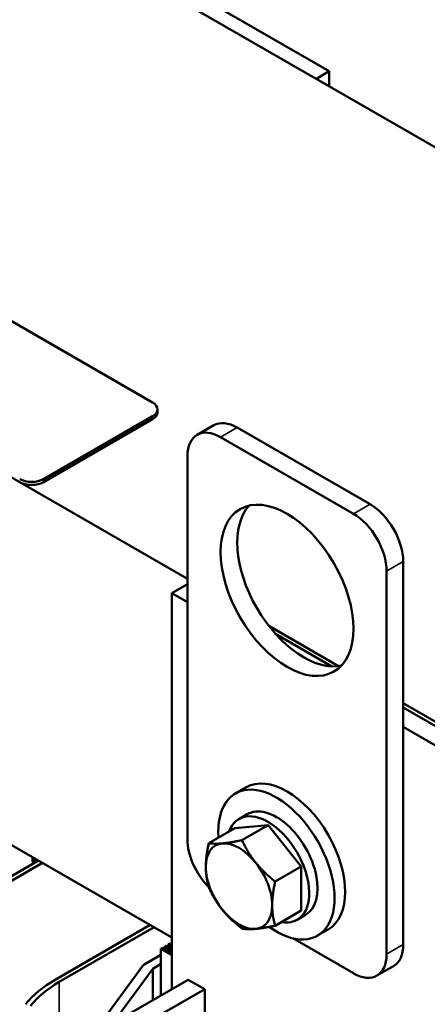
# Model space of a CAD drawing. Units: inches. Extents: x 1.4 to 60.2, y 0.7 to 46.9.
# Drawn here: x 51.2 to 53.3, y 32.1 to 37.3 of the extents above; entities that cross this region are included whole.
import ezdxf

# ---------------------------------------------------------------- set-up
doc = ezdxf.new("R2010")
doc.units = ezdxf.units.IN
doc.header["$LTSCALE"] = 2.8
doc.header["$MEASUREMENT"] = 0
doc.layers.add('Visible (ANSI)', color=7, linetype='Continuous', lineweight=50)
doc.layers.add('Visible Narrow (ANSI)', color=7, linetype='Continuous', lineweight=35)

msp = doc.modelspace()

# ---------------------------------------------------------------- linework, layer by layer
at = {"layer": 'Visible (ANSI)'}
for p, q in [((56.2627, 34.9827), (47.7774, 39.8816)), ((45.1258, 38.3507), (52.0554, 34.3499)), ((52.8102, 37.0551), (51.4066, 37.8655)), ((48.4611, 37.2579), (51.8694, 35.2901)), ((52.8102, 37.0551), (52.7417, 37.0155)), ((52.8102, 36.9759), (52.8102, 37.0551)), ((51.8694, 35.2166), (51.2895, 34.8819)), ((51.8957, 35.237), (51.8957, 35.2534)), ((51.8694, 35.2003), (51.2895, 34.8655)), ((52.1072, 35.1175), (52.1956, 35.1685)), ((53.0277, 34.7479), (52.3206, 35.1562)), ((52.9393, 34.6969), (52.2322, 35.1051)), ((52.0554, 35.0031), (52.0554, 32.9618)), ((53.2045, 32.4005), (53.2045, 34.4417)), ((53.1161, 32.3495), (53.1161, 34.3907)), ((52.0554, 34.3209), (51.9723, 34.2729)), ((51.9723, 32.1635), (51.9723, 34.2729)), ((51.9723, 34.2729), (52.0554, 34.225)), ((52.4879, 34.1002), (52.8604, 33.8851)), ((52.8238, 33.8834), (52.5245, 34.0562)), ((53.2045, 33.6865), (53.611, 33.4517)), ((53.4643, 33.5136), (53.2045, 33.6636)), ((51.9723, 32.4383), (50.0702, 33.5364)), ((53.2045, 33.5615), (53.3759, 33.4625)), ((52.367, 33.2387), (52.3104, 33.206)), ((52.3742, 33.0956), (52.3296, 33.0699)), ((52.169, 32.9411), (52.3078, 33.0213)), ((52.4846, 33.0371), (52.3078, 33.0213)), ((52.3457, 32.9569), (52.4846, 33.0371)), ((52.6614, 32.8172), (52.4846, 33.0371)), ((51.2309, 32.8508), (51.2309, 32.8663)), ((51.238, 32.8467), (51.238, 32.8622)), ((51.2627, 32.8479), (50.7146, 32.5315)), ((50.7359, 32.5192), (51.284, 32.8357)), ((52.5225, 32.737), (52.6614, 32.8172)), ((52.6614, 32.5815), (52.6614, 32.8172)), ((52.5225, 32.5013), (52.6614, 32.5815)), ((52.6842, 32.5586), (52.6396, 32.5329)), ((51.8567, 32.505), (51.3518, 32.2135)), ((51.373, 32.2013), (51.8779, 32.4928)), ((52.6158, 32.4342), (52.9393, 32.2474)), ((52.8045, 32.4809), (52.7479, 32.4482)), ((51.9239, 32.3838), (51.914, 32.378)), ((51.9723, 32.3558), (51.9239, 32.3838)), ((51.9437, 32.3952), (51.9338, 32.3895)), ((51.9338, 32.3895), (51.9723, 32.3672)), ((51.9338, 32.378), (51.9338, 32.3895)), ((51.9723, 32.3786), (51.9437, 32.3952)), ((51.9635, 32.4066), (51.9536, 32.4009)), ((51.9536, 32.4009), (51.9723, 32.3901)), ((51.9536, 32.3895), (51.9536, 32.4009)), ((51.9723, 32.4015), (51.9635, 32.4066)), ((51.914, 32.3462), (51.8283, 32.2967)), ((51.914, 32.378), (51.9723, 32.3444)), ((51.914, 32.1298), (51.914, 32.378)), ((51.8155, 32.2857), (51.5453, 31.917)), ((51.8708, 32.2722), (51.914, 32.2972)), ((53.0643, 32.235), (53.1527, 32.286)), ((51.6582, 31.9822), (51.8708, 32.2722)), ((51.8708, 32.1049), (51.8708, 32.2722)), ((51.5286, 31.9073), (52.0589, 32.2135)), ((52.0589, 32.2135), (52.1473, 32.1625)), ((52.1473, 32.1625), (51.7938, 31.9584)), ((52.1473, 31.6522), (52.1473, 32.1625))]:
    msp.add_line(p, q, dxfattribs=at)
for centre, major_axis, start_param, end_param in [((51.8057, 35.2534), (0.09, 0), 5.497787, 7.068583), ((51.8057, 35.237), (0.09, 0), 5.497787, 6.283185), ((52.3206, 34.952), (-0.125, 0.2165), 5.497787, 6.283185), ((52.2322, 34.901), (-0.125, 0.2165), 5.497787, 7.068583), ((51.2259, 34.9186), (-0.09, 0), 0.785398, 2.356194), ((51.2259, 34.9023), (-0.09, 0), 0.785398, 2.356194), ((53.0277, 34.5438), (-0.125, 0.2165), 3.926991, 5.497787), ((52.6741, 34.3397), (-0.25, 0.433), 0.177711, 2.963882), ((52.9393, 34.4928), (-0.125, 0.2165), 3.926991, 5.497787), ((52.5857, 32.8598), (-0.2188, 0.3789), 3.141593, 6.283185), ((52.5292, 32.8271), (-0.2188, 0.3789), 2.231431, 7.162933), ((52.5292, 32.8271), (0.155, -0.2685), 0, 3.141593), ((52.4846, 32.8014), (0.155, -0.2685), 5.830967, 9.876997), ((52.2322, 32.8598), (0.125, -0.2165), 3.926991, 5.131389), ((52.3299, 32.7121), (-0.125, 0.2165), 6.021386, 7.068583), ((52.3299, 32.7121), (-0.125, 0.2165), 4.974188, 6.021386), ((51.2599, 32.834), (-0.0205, 0.0355), 0.785398, 1.309123), ((51.2599, 32.834), (-0.0155, 0.0268), 0.785398, 1.221594), ((52.3299, 32.7121), (0.125, -0.2165), 3.926991, 4.974188), ((52.3299, 32.7121), (-0.125, 0.2165), 3.926991, 4.974188), ((52.3299, 32.7121), (0.125, -0.2165), 6.021386, 7.068583), ((52.3299, 32.7121), (0.125, -0.2165), 4.974188, 6.021386), ((53.0277, 32.5026), (0.125, -0.2165), 0, 0.785398), ((52.9393, 32.4515), (0.125, -0.2165), 5.497787, 7.068583), ((51.8708, 32.2722), (-0.06, 0), 5.497787, 5.882998), ((51.914, 31.889), (-0.795, 0), 5.497787, 5.848392), ((51.914, 31.889), (0.765, 0), 2.356194, 2.7068)]:
    msp.add_ellipse(centre, major_axis=major_axis, ratio=0.57735, start_param=start_param, end_param=end_param, dxfattribs=at)
msp.add_ellipse((52.5857, 34.2886), major_axis=(0.25, -0.433), ratio=0.57735, dxfattribs=at)
for points, weights in [([(52.3457, 32.9569), (52.2826, 32.9436), (52.2416, 32.9399)], [1.75816003006, 1.89415418166, 1.89415418166]), ([(52.4183, 32.8378), (52.3773, 32.8889), (52.3457, 32.9569)], [1.89415418166, 1.89415418166, 1.75816003006]), ([(52.169, 32.9411), (52.1532, 32.8688), (52.1532, 32.8141)], [1.75816003006, 1.89415418166, 1.89415418166]), ([(52.2416, 32.9399), (52.2005, 32.9362), (52.169, 32.9411)], [1.89415418166, 1.89415418166, 1.75816003006]), ([(52.1532, 32.8141), (52.1532, 32.7595), (52.169, 32.7054)], [1.89415418166, 1.89415418166, 1.75816003006]), ([(52.5225, 32.737), (52.4594, 32.7868), (52.4183, 32.8378)], [1.75816003006, 1.89415418166, 1.89415418166]), ([(52.169, 32.7054), (52.2005, 32.6374), (52.2416, 32.5863)], [1.75816003006, 1.89415418166, 1.89415418166]), ([(52.5067, 32.61), (52.5067, 32.6647), (52.5225, 32.737)], [1.89415418166, 1.89415418166, 1.75816003006]), ([(52.5225, 32.5013), (52.5067, 32.5553), (52.5067, 32.61)], [1.75816003006, 1.89415418166, 1.89415418166]), ([(52.2416, 32.5863), (52.2826, 32.5353), (52.3457, 32.4855)], [1.89415418166, 1.89415418166, 1.75816003006]), ([(52.3457, 32.4855), (52.3773, 32.4806), (52.4183, 32.4843)], [1.75816003006, 1.89415418166, 1.89415418166]), ([(52.4183, 32.4843), (52.4594, 32.4879), (52.5225, 32.5013)], [1.89415418166, 1.89415418166, 1.75816003006])]:
    msp.add_rational_spline(points, weights, degree=2, dxfattribs=at)
at = {"layer": 'Visible Narrow (ANSI)'}
for p, q in [((51.8694, 35.2003), (51.8694, 35.2166)), ((52.2322, 35.1051), (52.3206, 35.1562)), ((51.2895, 34.8655), (51.2895, 34.8819)), ((52.9393, 34.6969), (53.0277, 34.7479)), ((53.1161, 34.3907), (53.2045, 34.4417)), ((51.238, 32.8467), (51.2514, 32.8545)), ((53.1161, 32.3495), (53.2045, 32.4005)), ((51.373, 31.7359), (51.373, 32.2013))]:
    msp.add_line(p, q, dxfattribs=at)

doc.saveas('drawing.dxf')
